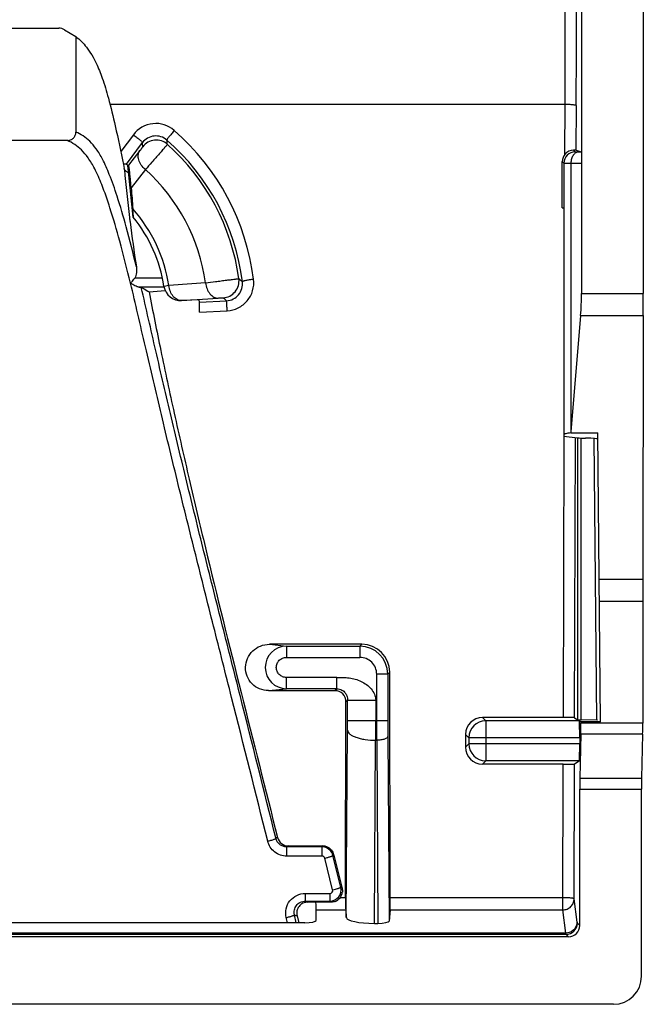
# Model space of a CAD drawing. Units: millimetres. Extents: x -11.1 to 11.1, y -26.4 to 26.4.
# Drawn here: x 0 to 11.1, y -26.4 to -8.9 of the extents above; entities that cross this region are included whole.
import ezdxf

# ---------------------------------------------------------------- set-up
doc = ezdxf.new("R2010")
doc.units = ezdxf.units.MM
doc.header["$LTSCALE"] = 16.335
doc.layers.get('0').update_dxf_attribs({"linetype": 'CONTINUOUS'})
for name, color, linetype in [('DRAFT', 7, 'CONTINUOUS'), ('RACCORDO', 7, 'CONTINUOUS'), ('SMUSSO', 7, 'CONTINUOUS')]:
    doc.layers.add(name, color=color, linetype=linetype)

msp = doc.modelspace()

# ---------------------------------------------------------------- linework, layer by layer
at = {"color": 7, "linetype": 'CONTINUOUS'}
msp.add_line((1, -9.15), (1, -10.851), dxfattribs=at)
msp.add_open_spline([(1, -9.15), (1.034, -9.178), (1.101, -9.238), (1.235, -9.388), (1.315, -9.526), (1.362, -9.626)], degree=3, knots=[0, 0, 0, 0, 0.218167, 0.44756, 1, 1, 1, 1], dxfattribs=at)
at = {"layer": 'DRAFT', "color": 7, "linetype": 'CONTINUOUS'}
for p, q in [((9.657, -12.2), (9.685, -12.2)), ((10.335, -21.344), (9.989, -21.344)), ((4.936, -24.797), (4.966, -24.918))]:
    msp.add_line(p, q, dxfattribs=at)
at = {"layer": 'DRAFT', "color": 250, "linetype": 'CONTINUOUS'}
for p, q in [((4.767, -24.918), (4.745, -24.825)), ((4.924, -24.918), (4.89, -24.779))]:
    msp.add_line(p, q, dxfattribs=at)
at = {"layer": 'RACCORDO', "color": 7, "linetype": 'CONTINUOUS'}
for p, q in [((11.1, 25.9), (11.1, -13.721)), ((10, 6.723), (10, -13.721)), ((-0.694, -9), (0.694, -9)), ((0.799, -9.029), (1, -9.15)), ((0.85, -11), (-0.85, -11)), ((9.905, -11.175), (9.992, -11.204)), ((9.657, -12.2), (9.658, -11.373)), ((1.852, -11.42), (1.844, -11.42)), ((1.846, -11.429), (1.859, -11.497)), ((1.88, -11.42), (1.852, -11.42)), ((1.926, -11.444), (1.894, -11.421)), ((1.938, -11.439), (1.926, -11.444)), ((9.687, -11.402), (9.687, -16.236)), ((2.022, -12.364), (2.021, -12.365)), ((2.303, -13.694), (2.589, -13.666)), ((3.196, -13.833), (2.88, -13.849)), ((3.198, -13.877), (3.196, -13.833)), ((9.983, -14.113), (9.812, -16.184)), ((11.1, -14.113), (11.09, -18.804)), ((9.687, -16.236), (9.685, -16.258)), ((9.685, -16.258), (9.93, -16.288)), ((9.811, -16.201), (10.29, -16.201)), ((10.335, -21.344), (10.29, -16.201)), ((10.091, -16.296), (10.071, -16.296)), ((11.09, -19.196), (11.09, -21.368)), ((6.087, -19.963), (4.444, -19.963)), ((6.595, -24.471), (6.588, -20.462)), ((4.43, -20.788), (5.607, -20.788)), ((5.8, -24.471), (5.807, -20.989)), ((9.678, -21.266), (8.236, -21.266)), ((9.878, -21.27), (9.932, -21.306)), ((9.96, -21.325), (9.989, -21.344)), ((9.989, -21.344), (9.989, -21.368)), ((10.272, -21.313), (9.994, -21.308)), ((7.936, -21.566), (7.935, -21.795)), ((9.968, -21.625), (9.968, -21.735)), ((9.987, -21.56), (9.97, -22.346)), ((11.088, -21.56), (11.07, -22.346)), ((9.875, -22.092), (9.96, -22.035)), ((9.675, -22.095), (8.235, -22.095)), ((9.968, -24.968), (9.968, -22.539)), ((11.069, -25.869), (11.069, -22.539)), ((4.784, -23.551), (5.394, -23.551)), ((5.588, -23.703), (5.592, -23.716)), ((5.592, -23.716), (5.734, -24.285)), ((5.734, -24.285), (5.738, -24.301)), ((5.544, -24.55), (5.13, -24.55)), ((5.275, -24.875), (5.275, -24.688)), ((5.803, -24.688), (5.814, -24.825)), ((6.592, -24.688), (6.576, -24.887)), ((5.076, -24.918), (-5.076, -24.918)), ((6.315, -24.928), (6.376, -24.928)), ((9.768, -25.168), (-9.768, -25.168)), ((10.569, -26.369), (-10.569, -26.369))]:
    msp.add_line(p, q, dxfattribs=at)
at = {"layer": 'RACCORDO', "color": 250, "linetype": 'CONTINUOUS'}
for p, q in [((9.708, -10.36), (1.609, -10.36)), ((9.705, -11.244), (9.708, -10.36)), ((9.905, -11.175), (9.908, -10.38)), ((2.024, -10.897), (1.798, -11.196)), ((2.183, -11.038), (1.894, -11.421)), ((2.14, -11.18), (1.938, -11.439)), ((9.859, -11.174), (9.887, -11.202)), ((9.949, -11.203), (9.992, -11.204)), ((9.658, -11.373), (9.687, -11.402)), ((2.237, -11.518), (1.983, -11.84)), ((9.812, -11.403), (10, -11.405)), ((9.812, -11.403), (9.812, -16.184)), ((2.54, -13.448), (2.047, -13.448)), ((2.568, -13.608), (2.122, -13.608)), ((2.569, -13.596), (2.568, -13.596)), ((2.656, -13.582), (2.569, -13.596)), ((2.881, -13.849), (3.534, -13.803)), ((10, -13.721), (11.1, -13.721)), ((3.198, -13.877), (3.683, -13.851)), ((3.2, -14.056), (3.693, -14.03)), ((9.983, -14.113), (11.1, -14.113)), ((9.678, -21.266), (9.691, -16.258)), ((9.878, -21.27), (9.891, -16.288)), ((9.932, -21.306), (9.932, -16.288)), ((9.994, -21.308), (9.994, -16.294)), ((10.272, -21.313), (10.228, -16.302)), ((10.313, -18.804), (11.09, -18.804)), ((10.316, -19.196), (11.09, -19.196)), ((4.444, -19.963), (4.749, -19.997)), ((6.054, -19.997), (6.087, -19.963)), ((4.749, -19.997), (6.054, -19.997)), ((4.749, -19.997), (4.749, -20.197)), ((6.054, -19.997), (6.054, -20.197)), ((4.749, -20.197), (6.054, -20.197)), ((6.553, -20.496), (6.588, -20.462)), ((5.642, -20.553), (4.749, -20.553)), ((4.749, -20.753), (4.749, -20.553)), ((5.642, -20.753), (5.642, -20.553)), ((6.553, -20.496), (6.353, -20.496)), ((6.353, -20.496), (6.353, -21.317)), ((6.553, -20.496), (6.553, -21.317)), ((4.43, -20.788), (4.749, -20.753)), ((5.642, -20.753), (4.749, -20.753)), ((5.607, -20.788), (5.642, -20.753)), ((5.807, -20.989), (5.837, -20.959)), ((5.837, -20.959), (6.337, -20.959)), ((5.837, -21.317), (5.837, -20.959)), ((6.337, -20.959), (6.337, -21.317)), ((5.837, -21.317), (6.553, -21.317)), ((8.295, -21.325), (8.236, -21.266)), ((9.96, -21.325), (8.295, -21.325)), ((8.295, -21.325), (8.295, -22.035)), ((11.09, -21.368), (9.989, -21.368)), ((5.814, -24.825), (5.836, -21.494)), ((6.315, -24.928), (6.336, -21.671)), ((6.336, -21.671), (6.354, -21.671)), ((6.354, -21.671), (6.376, -24.928)), ((6.554, -21.6), (6.576, -24.887)), ((7.995, -21.625), (7.936, -21.566)), ((9.968, -21.625), (7.995, -21.625)), ((7.995, -21.625), (7.995, -21.735)), ((11.088, -21.56), (9.987, -21.56)), ((7.995, -21.735), (7.935, -21.795)), ((9.968, -21.735), (7.995, -21.735)), ((8.295, -22.035), (8.235, -22.095)), ((9.96, -22.035), (8.295, -22.035)), ((9.669, -24.688), (9.675, -22.095)), ((9.869, -24.492), (9.875, -22.092)), ((9.97, -22.346), (11.07, -22.346)), ((9.968, -22.539), (11.069, -22.539)), ((4.559, -23.417), (4.557, -23.408)), ((5.381, -23.569), (4.754, -23.569)), ((4.754, -23.732), (4.754, -23.569)), ((5.394, -23.551), (5.381, -23.569)), ((5.381, -23.732), (5.381, -23.569)), ((5.381, -23.732), (4.754, -23.732)), ((5.57, -24.333), (5.429, -23.77)), ((5.588, -23.703), (5.575, -23.72)), ((5.716, -24.284), (5.575, -23.72)), ((5.738, -24.301), (5.716, -24.284)), ((5.717, -24.289), (5.716, -24.284)), ((5.084, -24.395), (5.522, -24.395)), ((5.084, -24.395), (5.084, -24.532)), ((5.522, -24.395), (5.522, -24.532)), ((5.703, -24.471), (5.8, -24.471)), ((6.595, -24.471), (9.669, -24.471)), ((9.92, -24.907), (9.869, -24.492)), ((5.084, -24.532), (5.522, -24.532)), ((5.275, -24.688), (5.803, -24.688)), ((5.544, -24.55), (5.522, -24.532)), ((6.592, -24.688), (9.669, -24.688)), ((9.72, -25.102), (9.669, -24.688)), ((9.968, -24.968), (9.924, -24.924)), ((9.724, -25.124), (-9.724, -25.124)), ((9.72, -25.102), (-9.72, -25.102)), ((9.768, -25.168), (9.724, -25.124))]:
    msp.add_line(p, q, dxfattribs=at)
for centre, radius, start, end in [((-6380.022, 8.966), 6389.758, 359.8267075, 0.0158775), ((-6392.503, 8.965), 6402.439, 359.8268792, 0.0158616), ((2.423, -11.199), 0.501, 49.0236, 142.8793), ((0, -13.987), 4.194, 7.0872, 49.0051), ((2.423, -11.22), 0.301, 49.0671, 142.8137), ((2.43, -11.292), 0.3, 48.1206, 142.9732), ((-8.36, -12.574), 11.093, 7.7985, 8.1945), ((0, -14.008), 3.994, 7.0924, 49.0086), ((-7.742, -12.076), 9.98, 5.5476, 5.97), ((0, -14), 3.939, 7.9062, 48.0938), ((9.887, -11.402), 0.2, 90.0053, 179.9947), ((0, -14), 3.341, 8.0341, 47.9659), ((0, -14), 2.689, 8.9442, 41.4879), ((3.604, -13.499), 0.3, 273.0268, 7.8794), ((-3.5, -21.736), 11.104, 47.7674, 48.2013), ((26.609, -328.423), 315.751, 94.23193, 94.35065), ((-2.742, -21.503), 9.991, 49.982, 50.4522), ((4.749, -20.375), 0.378, 90.1178, 269.8822), ((6.053, -20.497), 0.5, 0.0073, 89.9927), ((6.054, -20.496), 0.3, 359.9975, 90.0025), ((-20.687, -21.321), 26.524, 359.6253, 0.0082), ((-99.752, -21.324), 106.089, 359.81263, 0.00412), ((74.923, -21.319), 68.57, 179.99847, 180.29474), ((50.438, -21.318), 43.885, 179.9981, 180.3684), ((8.295, -21.625), 0.3, 90.0239, 179.9761), ((8.295, -21.735), 0.3, 180.0239, 269.9761), ((5.55, -25.162), 2.007, 118.5918, 119.5788), ((5.979, -25.637), 2.403, 119.8101, 120.6277), ((5.381, -23.769), 0.201, 77.9388, 89.9692), ((5.381, -23.783), 0.05, 14.139, 90.0514), ((5.522, -24.345), 0.0499, 269.9753, 14.0986), ((5.153, -22.649), 1.735, 283.9205, 285.6237), ((6.043, -22.104), 2.611, 248.4385, 249.5183), ((6.07, -21.937), 3.076, 247.4542, 248.3718), ((9.724, -24.924), 0.2, 270.0465, 359.9535)]:
    msp.add_arc(centre, radius, start, end, dxfattribs=at)
at = {"layer": 'RACCORDO', "color": 7, "linetype": 'CONTINUOUS'}
for centre, radius, start, end in [((9.857, -11.372), 0.199, 89.4414, 139.6919), ((2.128, -11.444), 0.274, 191.205, 191.9542), ((29.904, -8.976), 28.155, 185.1743, 186.9293), ((0, -14), 3.1, 51.2234, 52.2488), ((117.515, -2.612), 115.899, 184.56663, 184.75442), ((26.946, -9.319), 25.177, 186.9672, 187.141), ((0, -14), 2.6, 8.9354, 38.9689), ((26.456, -9.378), 24.684, 187.1454, 189.0131), ((2.865, -13.55), 0.3, 188.9306, 272.9778), ((0, -14), 3.2, 358.9935, 2.2034), ((4.784, -23.351), 0.201, 194.0973, 270.0105), ((5.394, -23.752), 0.2, 39.8855, 89.9981), ((5.381, -23.769), 0.2, 13.9882, 77.9388), ((5.522, -24.332), 0.2, 270.0311, 12.5832), ((5.544, -24.35), 0.2, 290.369, 353.5343)]:
    msp.add_arc(centre, radius, start, end, dxfattribs=at)
for centre, major_axis, ratio, start_param, end_param in [((9.706, -11.175), (0.2, 0), 0.008767, 0.0263, 0.698977), ((9.858, -11.373), (0.186, 0.072), 0.998757, 2.067933, 2.770269), ((4.731, -13.721), (5.269, 0), 0.948965, -0.07854, 0), ((10.969, -13.721), (0, 5), 0.026186, -1.649336, -1.570796), ((10.071, -16.271), (0.2, 0), 0.122657, -2.355745, -1.570378), ((10.091, -16.32), (0.2, 0), 0.122653, 0.001086, 1.571806), ((11.22, -19.196), (0, 5), 0.026186, 1.492257, 1.570796), ((6.088, -20.462), (0.47, -0.17), 0.997617, 0.348162, 1.918654), ((5.607, -20.989), (0.084, 0.182), 0.997184, -1.140149, 0.430343), ((8.236, -21.566), (0.282, 0.102), 0.997617, 1.222939, 2.793431), ((9.678, -21.27), (0.2, 0), 0.017519, 0.026276, 1.571036), ((10.132, -21.306), (0.2, 0), 0.017455, -3.115413, -2.330015), ((9.96, -21.625), (0, 0.3), 0.026186, -1.570796, -0.017453), ((9.981, -21.368), (0, 0.3), 0.026186, -2.268928, -1.570796), ((10.135, -21.316), (0.2, 0), 0.017458, 0.720385, 0.811767), ((11.082, -21.368), (0, 0.3), 0.026186, -2.268928, -1.570796), ((8.235, -21.795), (0.126, 0.273), 0.997184, -4.281742, -2.71125), ((9.96, -21.735), (0, 0.3), 0.026186, -3.124139, -1.570796), ((9.675, -22.092), (0.2, 0), 0.017583, -1.571133, -0.026373), ((9.976, -22.539), (0, 0.3), 0.026186, 0.872665, 1.570796), ((11.076, -22.539), (0, 0.3), 0.026186, 0.872665, 1.570796), ((5.804, -24.492), (0, 0.2), 0.017455, 1.466077, 2.93239), ((6.592, -24.492), (0, 0.2), 0.017455, -2.93239, -1.466077), ((5.272, -24.492), (-0.003, 0.2), 0.003624, -2.932452, -1.863541), ((5.075, -24.875), (0.2, 0), 0.212677, -1.566844, 0.000179), ((6.314, -24.823), (0.5, 0), 0.210139, -3.124273, -1.569796), ((6.376, -24.886), (0.2, 0), 0.210139, -1.571796, -0.017319), ((9.768, -24.968), (-0.142, 0.142), 0.999315, -3.926648, -2.356537), ((10.568, -25.868), (0.354, -0.354), 0.999315, -0.785056, 0.785056)]:
    msp.add_ellipse(centre, major_axis=major_axis, ratio=ratio, start_param=start_param, end_param=end_param, dxfattribs=at)
for points in [[(0.799, -9.029), (0.767, -9.01), (0.73, -9), (0.694, -9)], [(1.898, -11.549), (1.885, -11.539), (1.874, -11.528), (1.863, -11.515)], [(5.548, -23.623), (5.567, -23.646), (5.581, -23.674), (5.588, -23.703)], [(5.738, -24.301), (5.744, -24.325), (5.745, -24.349), (5.743, -24.373)], [(5.614, -24.538), (5.592, -24.546), (5.568, -24.55), (5.544, -24.55)]]:
    msp.add_open_spline(points, degree=3, dxfattribs=at)
for points, knots in [([(1.362, -9.626), (1.402, -9.712), (1.483, -9.915), (1.594, -10.288), (1.718, -10.803), (1.8, -11.199), (1.846, -11.429)], [0, 0, 0, 0, 0.151503, 0.35062, 0.62381, 1, 1, 1, 1]), ([(0.85, -11), (0.869, -11), (0.909, -10.992), (0.959, -10.959), (0.992, -10.91), (1, -10.87), (1, -10.851)], [0, 0, 0, 0, 0.250004, 0.500018, 0.75002, 1, 1, 1, 1]), ([(1.863, -11.515), (1.863, -11.514), (1.862, -11.51), (1.861, -11.505), (1.86, -11.501)], [0, 0, 0, 0, 0.214338, 1, 1, 1, 1]), ([(1.894, -11.421), (1.894, -11.421), (1.892, -11.421), (1.89, -11.42), (1.885, -11.42), (1.882, -11.42), (1.88, -11.42)], [0, 0, 0, 0, 0.078612, 0.27518, 0.584394, 1, 1, 1, 1]), ([(1.983, -11.84), (1.982, -11.82), (1.978, -11.779), (1.973, -11.715), (1.967, -11.648), (1.96, -11.581), (1.954, -11.527), (1.949, -11.49), (1.946, -11.469), (1.943, -11.455), (1.941, -11.445), (1.94, -11.441), (1.938, -11.439), (1.938, -11.439)], [0, 0, 0, 0, 0.148333, 0.306111, 0.473519, 0.647321, 0.810184, 0.875749, 0.926436, 0.961806, 0.984081, 0.995929, 1, 1, 1, 1]), ([(2.022, -12.364), (2.023, -12.364), (2.023, -12.363), (2.023, -12.36), (2.023, -12.356), (2.023, -12.348), (2.023, -12.335), (2.022, -12.316), (2.02, -12.295), (2.018, -12.262), (2.016, -12.236), (2.014, -12.219)], [0, 0, 0, 0, 0.007975, 0.026277, 0.054667, 0.092583, 0.193706, 0.322111, 0.47123, 0.636305, 1, 1, 1, 1]), ([(2.077, -13.245), (2.082, -13.28), (2.085, -13.349), (2.066, -13.419), (2.047, -13.448)], [0, 0, 0, 0, 0.501067, 1, 1, 1, 1]), ([(1.973, -13.54), (1.98, -13.533), (2.007, -13.505), (2.031, -13.473), (2.047, -13.448)], [0, 0, 0, 0, 0.237796, 1, 1, 1, 1]), ([(2.122, -13.608), (2.111, -13.607), (2.087, -13.601), (2.036, -13.58), (1.999, -13.557), (1.973, -13.54)], [0, 0, 0, 0, 0.204972, 0.446871, 1, 1, 1, 1]), ([(2.122, -13.608), (2.132, -13.609), (2.144, -13.61), (2.158, -13.612), (2.162, -13.613), (2.164, -13.614)], [0, 0, 0, 0, 0.664403, 0.874908, 1, 1, 1, 1]), ([(2.164, -13.614), (2.177, -13.62), (2.224, -13.645), (2.27, -13.672), (2.303, -13.694)], [0, 0, 0, 0, 0.269784, 1, 1, 1, 1]), ([(2.303, -13.694), (2.37, -14.042), (2.514, -14.763), (2.753, -15.874), (3.019, -17.043), (3.616, -19.562), (4.16, -21.682), (4.589, -23.4)], [0, 0, 0, 0, 0.106667, 0.221143, 0.341825, 0.467377, 1, 1, 1, 1]), ([(9.811, -16.201), (9.793, -16.203), (9.763, -16.207), (9.728, -16.214), (9.707, -16.221), (9.695, -16.226), (9.687, -16.231), (9.687, -16.236)], [0, 0, 0, 0, 0.400607, 0.703521, 0.815514, 0.900984, 1, 1, 1, 1]), ([(9.812, -16.184), (9.812, -16.185), (9.812, -16.188), (9.811, -16.192), (9.811, -16.196), (9.812, -16.199), (9.812, -16.201)], [0, 0, 0, 0, 0.249855, 0.501873, 0.750068, 1, 1, 1, 1]), ([(4.43, -20.788), (4.376, -20.788), (4.267, -20.767), (4.128, -20.675), (4.037, -20.536), (4.009, -20.372), (4.046, -20.21), (4.141, -20.075), (4.281, -19.984), (4.39, -19.963), (4.444, -19.963)], [0, 0, 0, 0, 0.125319, 0.250403, 0.37524, 0.499897, 0.624588, 0.749498, 0.874649, 1, 1, 1, 1]), ([(5.13, -24.55), (5.1, -24.55), (5.039, -24.564), (4.967, -24.622), (4.928, -24.706), (4.929, -24.768), (4.936, -24.797)], [0, 0, 0, 0, 0.250368, 0.500471, 0.750277, 1, 1, 1, 1])]:
    msp.add_open_spline(points, degree=3, knots=knots, dxfattribs=at)
at = {"layer": 'RACCORDO', "color": 250, "linetype": 'CONTINUOUS'}
for points, knots in [([(9.908, -10.38), (9.907, -10.378), (9.901, -10.375), (9.889, -10.372), (9.87, -10.368), (9.846, -10.365), (9.816, -10.363), (9.769, -10.36), (9.733, -10.36), (9.708, -10.36)], [0, 0, 0, 0, 0.030547, 0.092566, 0.186947, 0.310644, 0.459517, 0.628322, 1, 1, 1, 1]), ([(2.077, -13.245), (2.02, -13.008), (1.914, -12.587), (1.754, -12.039), (1.614, -11.637), (1.491, -11.354), (1.374, -11.156), (1.256, -11.016), (1.132, -10.917), (1.044, -10.87), (1, -10.851)], [0, 0, 0, 0, 0.271077, 0.482551, 0.634937, 0.74397, 0.825151, 0.889932, 0.9463, 1, 1, 1, 1]), ([(2.751, -10.821), (2.734, -10.841), (2.708, -10.871), (2.677, -10.91), (2.657, -10.935), (2.64, -10.957), (2.63, -10.972), (2.624, -10.982), (2.621, -10.987), (2.62, -10.99), (2.62, -10.992), (2.62, -10.993)], [0, 0, 0, 0, 0.370332, 0.540918, 0.692048, 0.817654, 0.912839, 0.947696, 0.97371, 0.990896, 1, 1, 1, 1]), ([(1.973, -13.54), (1.913, -13.289), (1.8, -12.84), (1.629, -12.254), (1.481, -11.824), (1.352, -11.524), (1.231, -11.316), (1.111, -11.17), (0.985, -11.068), (0.895, -11.02), (0.85, -11)], [0, 0, 0, 0, 0.272, 0.487203, 0.641595, 0.750401, 0.830364, 0.893544, 0.948136, 1, 1, 1, 1]), ([(2.024, -10.897), (2.045, -10.913), (2.076, -10.936), (2.114, -10.968), (2.138, -10.988), (2.158, -11.006), (2.172, -11.02), (2.18, -11.03), (2.183, -11.035), (2.184, -11.038), (2.183, -11.038)], [0, 0, 0, 0, 0.370499, 0.540631, 0.691188, 0.816279, 0.911186, 0.972231, 0.989884, 1, 1, 1, 1]), ([(2.237, -11.518), (2.209, -11.495), (2.161, -11.442), (2.115, -11.351), (2.104, -11.258), (2.124, -11.202), (2.14, -11.18)], [0, 0, 0, 0, 0.28757, 0.554061, 0.789528, 1, 1, 1, 1]), ([(2.191, -11.111), (2.191, -11.112), (2.19, -11.112), (2.189, -11.114), (2.188, -11.116), (2.185, -11.12), (2.179, -11.128), (2.172, -11.137), (2.164, -11.148), (2.153, -11.163), (2.145, -11.173), (2.14, -11.18)], [0, 0, 0, 0, 0.008065, 0.028416, 0.060688, 0.104149, 0.220631, 0.367857, 0.533368, 0.703266, 1, 1, 1, 1]), ([(2.631, -11.069), (2.63, -11.07), (2.626, -11.074), (2.619, -11.083), (2.606, -11.098), (2.589, -11.117), (2.568, -11.141), (2.534, -11.181), (2.485, -11.237), (2.421, -11.309), (2.338, -11.404), (2.276, -11.474), (2.237, -11.518)], [0, 0, 0, 0, 0.007779, 0.027907, 0.059969, 0.103246, 0.156816, 0.219525, 0.366819, 0.532615, 0.702861, 1, 1, 1, 1]), ([(9.949, -11.203), (9.931, -11.203), (9.892, -11.216), (9.847, -11.263), (9.819, -11.328), (9.812, -11.378), (9.812, -11.403)], [0, 0, 0, 0, 0.206391, 0.440968, 0.709752, 1, 1, 1, 1]), ([(9.887, -11.202), (9.887, -11.202), (9.889, -11.202), (9.892, -11.203), (9.897, -11.203), (9.904, -11.203), (9.913, -11.203), (9.928, -11.203), (9.941, -11.203), (9.949, -11.203)], [0, 0, 0, 0, 0.019175, 0.070267, 0.152925, 0.266257, 0.409164, 0.580329, 1, 1, 1, 1]), ([(9.687, -11.402), (9.688, -11.402), (9.691, -11.402), (9.697, -11.403), (9.707, -11.403), (9.721, -11.403), (9.739, -11.403), (9.77, -11.403), (9.794, -11.403), (9.812, -11.403)], [0, 0, 0, 0, 0.019021, 0.070079, 0.152731, 0.266075, 0.409011, 0.580216, 1, 1, 1, 1]), ([(3.309, -13.533), (3.367, -13.525), (3.46, -13.513), (3.585, -13.497), (3.681, -13.485), (3.755, -13.476), (3.807, -13.469), (3.838, -13.466), (3.864, -13.463), (3.882, -13.46), (3.894, -13.459), (3.9, -13.458), (3.901, -13.458)], [0, 0, 0, 0, 0.297922, 0.468398, 0.634189, 0.78127, 0.843817, 0.89721, 0.94032, 0.972232, 0.992268, 1, 1, 1, 1]), ([(3.693, -14.03), (3.761, -14.027), (3.897, -13.991), (4.061, -13.861), (4.16, -13.676), (4.171, -13.537), (4.162, -13.469)], [0, 0, 0, 0, 0.250641, 0.500783, 0.750442, 1, 1, 1, 1]), ([(4.162, -13.469), (4.137, -13.472), (4.1, -13.478), (4.054, -13.486), (4.024, -13.492), (4, -13.498), (3.981, -13.504), (3.97, -13.508), (3.964, -13.512), (3.964, -13.515)], [0, 0, 0, 0, 0.37261, 0.542057, 0.691417, 0.815276, 0.909369, 0.970574, 1, 1, 1, 1]), ([(4.414, -23.466), (4.203, -22.614), (3.881, -21.339), (3.451, -19.642), (3.133, -18.378), (2.822, -17.124), (2.523, -15.889), (2.287, -14.879), (2.106, -14.1), (2.018, -13.723), (1.973, -13.54)], [0, 0, 0, 0, 0.257663, 0.385963, 0.513651, 0.640324, 0.765189, 0.88648, 0.94467, 1, 1, 1, 1]), ([(4.557, -23.408), (4.35, -22.569), (4.034, -21.313), (3.612, -19.643), (3.299, -18.398), (2.995, -17.162), (2.702, -15.944), (2.426, -14.763), (2.251, -13.989), (2.164, -13.614)], [0, 0, 0, 0, 0.25715, 0.3852, 0.512651, 0.639123, 0.763885, 0.88538, 1, 1, 1, 1]), ([(2.881, -13.849), (2.855, -13.849), (2.797, -13.835), (2.727, -13.775), (2.677, -13.687), (2.66, -13.618), (2.656, -13.582)], [0, 0, 0, 0, 0.210611, 0.446006, 0.712337, 1, 1, 1, 1]), ([(3.309, -13.533), (3.312, -13.569), (3.329, -13.639), (3.379, -13.728), (3.449, -13.789), (3.507, -13.804), (3.534, -13.803)], [0, 0, 0, 0, 0.28757, 0.554061, 0.789529, 1, 1, 1, 1]), ([(3.683, -13.851), (3.724, -13.849), (3.806, -13.828), (3.904, -13.749), (3.962, -13.638), (3.969, -13.555), (3.964, -13.515)], [0, 0, 0, 0, 0.251975, 0.502672, 0.751766, 1, 1, 1, 1]), ([(3.534, -13.803), (3.543, -13.802), (3.556, -13.802), (3.574, -13.801), (3.588, -13.8), (3.6, -13.799), (3.609, -13.799), (3.614, -13.799), (3.617, -13.799), (3.619, -13.799), (3.62, -13.799), (3.62, -13.799)], [0, 0, 0, 0, 0.297516, 0.467642, 0.633149, 0.780165, 0.89631, 0.939602, 0.971724, 0.991986, 1, 1, 1, 1]), ([(3.693, -14.03), (3.692, -14.007), (3.69, -13.974), (3.688, -13.932), (3.687, -13.905), (3.685, -13.884), (3.684, -13.868), (3.683, -13.858), (3.683, -13.853), (3.683, -13.851)], [0, 0, 0, 0, 0.385946, 0.557399, 0.706691, 0.829049, 0.92062, 0.978164, 1, 1, 1, 1]), ([(4.749, -20.553), (4.725, -20.553), (4.678, -20.544), (4.618, -20.505), (4.577, -20.445), (4.563, -20.375), (4.577, -20.304), (4.618, -20.245), (4.678, -20.206), (4.725, -20.197), (4.749, -20.197)], [0, 0, 0, 0, 0.125108, 0.25016, 0.37522, 0.500267, 0.625305, 0.750266, 0.875111, 1, 1, 1, 1]), ([(5.642, -20.553), (5.679, -20.553), (5.754, -20.551), (5.902, -20.561), (6.047, -20.602), (6.175, -20.678), (6.258, -20.753), (6.32, -20.847), (6.337, -20.922), (6.337, -20.959)], [0, 0, 0, 0, 0.125324, 0.250587, 0.500262, 0.625455, 0.750565, 0.875447, 1, 1, 1, 1]), ([(5.642, -20.753), (5.675, -20.753), (5.733, -20.769), (5.793, -20.821), (5.829, -20.885), (5.837, -20.932), (5.837, -20.959)], [0, 0, 0, 0, 0.3122, 0.547308, 0.748608, 1, 1, 1, 1]), ([(5.836, -21.494), (5.837, -21.506), (5.846, -21.532), (5.879, -21.565), (5.926, -21.595), (5.989, -21.621), (6.064, -21.642), (6.18, -21.664), (6.273, -21.671), (6.336, -21.671)], [0, 0, 0, 0, 0.064223, 0.143176, 0.242755, 0.363827, 0.504249, 0.66037, 1, 1, 1, 1]), ([(6.554, -21.6), (6.554, -21.611), (6.541, -21.627), (6.518, -21.641), (6.483, -21.656), (6.427, -21.668), (6.38, -21.671), (6.354, -21.671)], [0, 0, 0, 0, 0.140572, 0.240573, 0.361966, 0.659253, 1, 1, 1, 1]), ([(4.414, -23.466), (4.422, -23.464), (4.453, -23.456), (4.484, -23.448), (4.507, -23.44)], [0, 0, 0, 0, 0.266448, 1, 1, 1, 1]), ([(4.754, -23.732), (4.716, -23.732), (4.638, -23.719), (4.534, -23.663), (4.454, -23.576), (4.423, -23.504), (4.414, -23.466)], [0, 0, 0, 0, 0.25043, 0.500531, 0.750317, 1, 1, 1, 1]), ([(4.507, -23.44), (4.514, -23.438), (4.527, -23.433), (4.543, -23.427), (4.553, -23.422), (4.558, -23.419), (4.559, -23.417), (4.559, -23.417)], [0, 0, 0, 0, 0.397909, 0.703577, 0.904564, 0.964649, 1, 1, 1, 1]), ([(4.754, -23.569), (4.732, -23.569), (4.687, -23.561), (4.628, -23.529), (4.582, -23.479), (4.564, -23.438), (4.559, -23.417)], [0, 0, 0, 0, 0.251234, 0.501601, 0.751066, 1, 1, 1, 1]), ([(5.429, -23.77), (5.448, -23.766), (5.475, -23.758), (5.509, -23.748), (5.531, -23.741), (5.549, -23.735), (5.563, -23.729), (5.57, -23.725), (5.575, -23.722), (5.575, -23.72)], [0, 0, 0, 0, 0.372767, 0.54328, 0.693222, 0.817493, 0.911405, 0.972184, 1, 1, 1, 1]), ([(5.62, -24.32), (5.633, -24.316), (5.652, -24.311), (5.675, -24.303), (5.689, -24.298), (5.7, -24.294), (5.708, -24.29), (5.713, -24.287), (5.716, -24.285), (5.716, -24.284)], [0, 0, 0, 0, 0.394854, 0.56376, 0.708807, 0.826601, 0.914721, 0.972131, 1, 1, 1, 1]), ([(4.745, -24.825), (4.732, -24.775), (4.731, -24.666), (4.8, -24.52), (4.926, -24.419), (5.032, -24.395), (5.084, -24.395)], [0, 0, 0, 0, 0.250047, 0.499874, 0.749788, 1, 1, 1, 1]), ([(9.869, -24.492), (9.868, -24.49), (9.862, -24.487), (9.85, -24.484), (9.831, -24.48), (9.807, -24.477), (9.777, -24.475), (9.731, -24.472), (9.694, -24.472), (9.669, -24.471)], [0, 0, 0, 0, 0.030537, 0.092544, 0.186922, 0.310616, 0.459495, 0.628309, 1, 1, 1, 1]), ([(9.669, -24.688), (9.695, -24.688), (9.747, -24.678), (9.813, -24.634), (9.858, -24.569), (9.869, -24.518), (9.869, -24.492)], [0, 0, 0, 0, 0.252307, 0.503525, 0.752682, 1, 1, 1, 1]), ([(4.89, -24.779), (4.884, -24.75), (4.882, -24.688), (4.921, -24.605), (4.993, -24.546), (5.054, -24.532), (5.084, -24.532)], [0, 0, 0, 0, 0.248918, 0.498364, 0.748841, 1, 1, 1, 1]), ([(4.745, -24.825), (4.763, -24.821), (4.79, -24.814), (4.824, -24.804), (4.846, -24.798), (4.863, -24.792), (4.877, -24.787), (4.885, -24.783), (4.89, -24.78), (4.89, -24.779)], [0, 0, 0, 0, 0.369526, 0.538842, 0.688235, 0.812752, 0.9078, 0.970474, 1, 1, 1, 1]), ([(9.92, -24.907), (9.92, -24.932), (9.909, -24.983), (9.864, -25.048), (9.798, -25.092), (9.746, -25.102), (9.72, -25.102)], [0, 0, 0, 0, 0.247318, 0.496475, 0.747693, 1, 1, 1, 1]), ([(9.924, -24.924), (9.923, -24.923), (9.923, -24.921), (9.921, -24.916), (9.92, -24.911), (9.92, -24.907)], [0, 0, 0, 0, 0.115013, 0.31822, 1, 1, 1, 1]), ([(9.724, -25.124), (9.723, -25.123), (9.723, -25.121), (9.721, -25.114), (9.72, -25.107), (9.72, -25.102)], [0, 0, 0, 0, 0.111482, 0.314182, 1, 1, 1, 1])]:
    msp.add_open_spline(points, degree=3, knots=knots, dxfattribs=at)
at = {"layer": 'SMUSSO', "color": 7, "linetype": 'CONTINUOUS'}
for p, q in [((1.943, -11.611), (1.926, -11.444)), ((2.021, -12.365), (1.943, -11.611))]:
    msp.add_line(p, q, dxfattribs=at)

doc.saveas('drawing.dxf')
